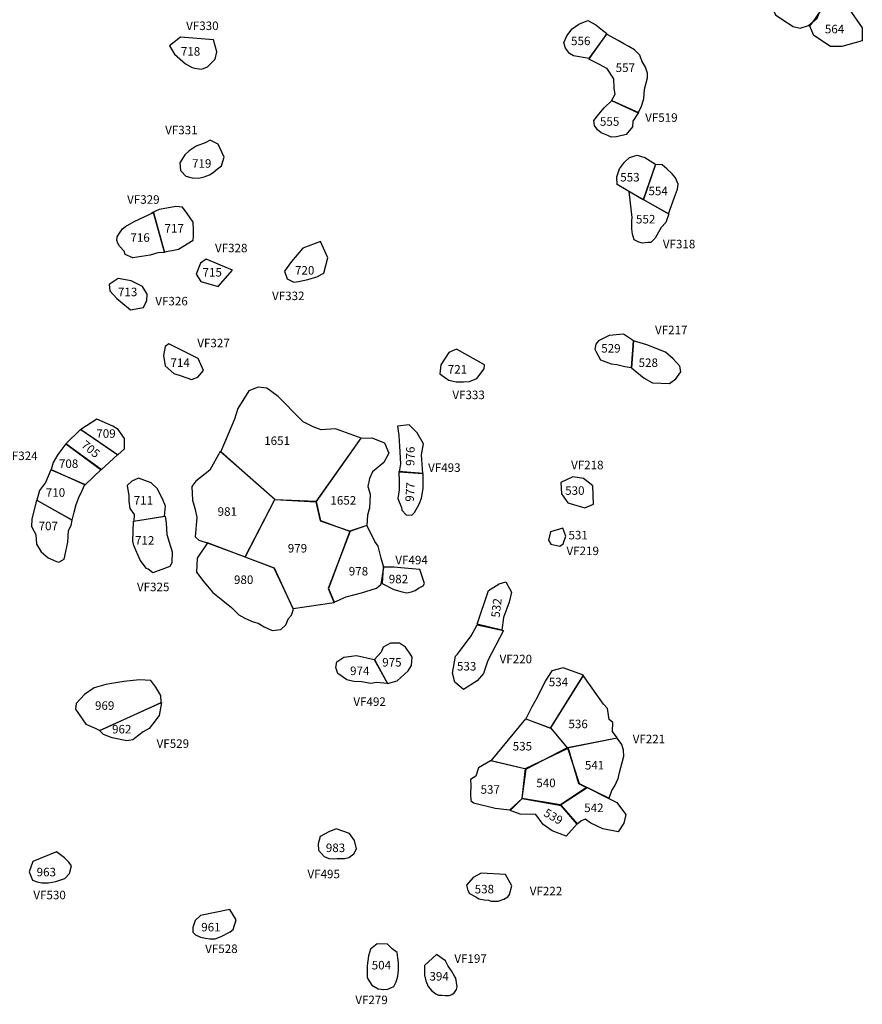
# Model space of a CAD drawing. Extents: x 23.5 to 41, y 88 to 104.
# Drawn here: x 33.1 to 34.4, y 92.5 to 94 of the extents above; entities that cross this region are included whole.
import ezdxf

# ---------------------------------------------------------------- set-up
doc = ezdxf.new("R2010")
doc.units = 0
doc.layers.add('AREAS', color=2, linetype='CONTINUOUS')
doc.layers.add('SITENOS', color=6, linetype='CONTINUOUS')
doc.styles.get("Standard").update_dxf_attribs({"font": 'simplex'})

# ---------------------------------------------------------------- blocks, each defined once
blk = doc.blocks.new('963')
at = {"layer": 'AREAS'}
blk.add_lwpolyline([(33103.208, 92886.36), (33067.135, 92871.709), (33061.677, 92856.076), (33066.929, 92843.119), (33073.58, 92840.489), (33080.702, 92839.307), (33090.909, 92839.077), (33102.183, 92840.866), (33116.005, 92845.66), (33123.321, 92853.081), (33126.212, 92864.833), (33122.254, 92870.466), (33115.26, 92877.335)], close=True, dxfattribs=at)
blk.add_attdef('#', (33073.181, 92848.668), '', height=12.5, dxfattribs=at)
blk = doc.blocks.new('962')
at = {"layer": 'AREAS'}
blk.add_lwpolyline([(33169.045, 93071.689), (33263.432, 93114.415), (33259.656, 93094.596), (33250.382, 93081.816), (33244.789, 93074.265), (33235.564, 93069.217), (33222.221, 93059.09), (33219.581, 93057.064), (33210.379, 93055.518), (33188.378, 93060.329), (33175.134, 93065.522)], close=True, dxfattribs=at)
blk.add_attdef('#', (33188.42, 93066.895), '', height=12.5, dxfattribs=at)
blk = doc.blocks.new('969')
at = {"layer": 'AREAS'}
blk.add_lwpolyline([(33169.629, 93071.685), (33262.846, 93113.981), (33262.476, 93124.635), (33254.826, 93137.524), (33247.305, 93147.786), (33229.95, 93148.92), (33205.859, 93146.449), (33178.688, 93141.517), (33160.855, 93136.525), (33145.907, 93126.408), (33133.125, 93112.775), (33132.047, 93104.028), (33148.24, 93081.015), (33162.499, 93074.795)], close=True, dxfattribs=at)
blk.add_attdef('#', (33162.094, 93102.375), '', height=12.5, dxfattribs=at)
blk = doc.blocks.new('712')
at = {"layer": 'AREAS'}
blk.add_lwpolyline([(33220.711, 93390.604), (33268.766, 93398.465), (33270.301, 93387.658), (33271.648, 93370.286), (33275.22, 93358.59), (33279.651, 93344.263), (33279.104, 93327.341), (33276.004, 93321.816), (33250.406, 93311.768), (33243.292, 93317.358), (33240.673, 93318.397), (33231.126, 93331.298), (33221.057, 93353.833), (33219.495, 93360.409), (33220.174, 93375.287)], close=True, dxfattribs=at)
blk.add_attdef('#', (33223.11, 93355.279), '', height=12.5, dxfattribs=at)
blk = doc.blocks.new('711')
at = {"layer": 'AREAS'}
blk.add_lwpolyline([(33221.295, 93390.6), (33267.744, 93398.472), (33269.448, 93413.781), (33264.852, 93425.046), (33256.78, 93440.418), (33247.644, 93449.086), (33238.037, 93452.795), (33228.285, 93456.36), (33218.042, 93451.903), (33210.85, 93445.238), (33213.812, 93429.46), (33213.759, 93421.29), (33215.292, 93410.045), (33221.798, 93400.811)], close=True, dxfattribs=at)
blk.add_attdef('#', (33220.872, 93415.553), '', height=12.5, dxfattribs=at)
blk = doc.blocks.new('707')
at = {"layer": 'AREAS'}
blk.add_lwpolyline([(33072.82, 93422.636), (33065.924, 93394.083), (33065.414, 93382.851), (33071.901, 93370.553), (33072.827, 93355.81), (33079.9, 93343.946), (33090.637, 93334.685), (33103.298, 93329.496), (33106.939, 93328.451), (33115.14, 93333.067), (33117.693, 93344.286), (33120.414, 93359.005), (33121.547, 93376.361), (33125.682, 93384.067), (33127.194, 93392.229)], close=True, dxfattribs=at)
blk.add_attdef('#', (33076.025, 93376.655), '', height=12.5, dxfattribs=at)
blk = doc.blocks.new('710')
at = {"layer": 'AREAS'}
blk.add_lwpolyline([(33073.258, 93422.634), (33127.194, 93392.229), (33130.337, 93404.465), (33133.038, 93416.12), (33137.193, 93426.89), (33142.369, 93437.508), (33146.513, 93446.674), (33094.568, 93469.041), (33086.71, 93449.686), (33077.439, 93437.489)], close=True, dxfattribs=at)
blk.add_attdef('#', (33087.152, 93427.651), '', height=12.5, dxfattribs=at)
blk = doc.blocks.new('708')
at = {"layer": 'AREAS'}
blk.add_lwpolyline([(33095.009, 93469.476), (33146.948, 93446.233), (33171.174, 93469.568), (33117.294, 93508.728), (33105.37, 93492.463), (33098.142, 93480.253)], close=True, dxfattribs=at)
blk.add_attdef('#', (33107.278, 93471.44), '', height=12.5, dxfattribs=at)
blk = doc.blocks.new('705')
at = {"layer": 'AREAS'}
blk.add_lwpolyline([(33117.732, 93508.725), (33171.607, 93468.982), (33196.414, 93491.876), (33139.905, 93530.614)], close=True, dxfattribs=at)
blk.add_attdef('#', (33139.739, 93504.935), '', height=12.5, dxfattribs=at)
blk = doc.blocks.new('709')
at = {"layer": 'AREAS'}
blk.add_lwpolyline([(33140.343, 93530.611), (33196.851, 93491.873), (33207.124, 93500.999), (33207.226, 93516.902), (33197.102, 93530.683), (33188.964, 93535.842), (33164.956, 93546.211)], close=True, dxfattribs=at)
blk.add_attdef('#', (33163.75, 93517.62), '', height=12.5, dxfattribs=at)
blk = doc.blocks.new('974')
at = {"layer": 'AREAS'}
blk.add_lwpolyline([(33587.625, 93179.734), (33607.818, 93143.419), (33591.045, 93144.548), (33582.865, 93142.996), (33568.583, 93145.714), (33556.768, 93146.228), (33546.134, 93148.923), (33532.335, 93158.642), (33529.328, 93167.416), (33530.988, 93176.014), (33541.685, 93183.095), (33560.672, 93186.036)], close=True, dxfattribs=at)
blk.add_attdef('#', (33550.703, 93156.043), '', height=12.5, dxfattribs=at)
blk = doc.blocks.new('975')
at = {"layer": 'AREAS'}
blk.add_lwpolyline([(33588.208, 93179.731), (33607.818, 93143.419), (33622.726, 93147.408), (33639.604, 93162.62), (33644.763, 93170.757), (33645.428, 93183.447), (33642.835, 93188.57), (33635.311, 93198.395), (33626.159, 93204.582), (33612.882, 93204.668), (33601.608, 93198.612), (33598.494, 93190.899)], close=True, dxfattribs=at)
blk.add_attdef('#', (33600.395, 93169.001), '', height=12.5, dxfattribs=at)
blk = doc.blocks.new('980')
at = {"layer": 'AREAS'}
blk.add_lwpolyline([(33333.432, 93357.631), (33317.96, 93334.24), (33316.801, 93312.799), (33327.943, 93298.428), (33341.553, 93281.998), (33356.793, 93269.644), (33370.005, 93259.345), (33381.167, 93248.038), (33390.326, 93242.872), (33403.129, 93237.245), (33410.703, 93235.153), (33419.858, 93229.404), (33432.081, 93224.218), (33445.369, 93225.738), (33453.147, 93232.837), (33457.295, 93242.44), (33461.413, 93247.52), (33464.536, 93256.692), (33435.32, 93319.184)], close=True, dxfattribs=at)
blk.add_attdef('#', (33374.318, 93294.627), '', height=12.5, dxfattribs=at)
blk = doc.blocks.new('981')
at = {"layer": 'AREAS'}
blk.add_lwpolyline([(33334.45, 93357.187), (33390.929, 93336.396), (33436.433, 93423.939), (33352.715, 93496.996), (33337.211, 93468.498), (33322.84, 93457.355), (33315.654, 93451.711), (33309.473, 93443.58), (33310.798, 93422.707), (33314.794, 93408.82), (33317.341, 93396.547), (33314.524, 93366.946), (33320.181, 93361.802)], close=True, dxfattribs=at)
blk.add_attdef('#', (33349.453, 93398.382), '', height=12.5, dxfattribs=at)
blk = doc.blocks.new('979')
at = {"layer": 'AREAS'}
blk.add_lwpolyline([(33463.956, 93257.28), (33435.758, 93319.181), (33390.925, 93335.812), (33436.433, 93423.939), (33498.86, 93420.473), (33505.237, 93391.25), (33551.098, 93375.633), (33517.411, 93288.014), (33526.9, 93266.066)], close=True, dxfattribs=at)
blk.add_attdef('#', (33455.901, 93343.126), '', height=12.5, dxfattribs=at)
blk = doc.blocks.new('978')
at = {"layer": 'AREAS'}
blk.add_lwpolyline([(33576.687, 93384.223), (33550.66, 93375.636), (33517.849, 93288.011), (33526.906, 93267.087), (33544.908, 93275.58), (33568.438, 93281.556), (33591.391, 93288.558), (33598.579, 93294.64), (33602.392, 93320.149), (33598.398, 93334.474), (33593.848, 93352.888), (33588.785, 93359.632), (33587.348, 93363.143)], close=True, dxfattribs=at)
blk.add_attdef('#', (33549.639, 93307.795), '', height=12.5, dxfattribs=at)
blk = doc.blocks.new('1652')
at = {"layer": 'AREAS'}
blk.add_lwpolyline([(33576.687, 93384.223), (33550.657, 93375.199), (33506.258, 93391.243), (33499.884, 93420.904), (33567.918, 93517.64), (33584.261, 93517.972), (33603.617, 93510.114), (33610.083, 93494.752), (33602.401, 93480.065), (33584.947, 93465.879), (33580.796, 93455.692), (33578.09, 93443.453), (33581.666, 93432.195), (33580.506, 93410.754), (33579.465, 93407.696), (33577.81, 93399.974)], close=True, dxfattribs=at)
blk.add_attdef('#', (33521.302, 93416.242), '', height=12.5, dxfattribs=at)
blk = doc.blocks.new('1651')
at = {"layer": 'AREAS'}
blk.add_lwpolyline([(33353.736, 93496.989), (33435.995, 93423.942), (33499.888, 93421.487), (33567.918, 93517.64), (33528.612, 93531.609), (33507.155, 93530.288), (33494.491, 93534.893), (33479.655, 93542.138), (33464.434, 93557.557), (33453.276, 93569.447), (33441.092, 93580.761), (33423.812, 93593.567), (33410.983, 93595.254), (33396.647, 93589.656), (33379.695, 93562.772), (33374.92, 93546.461)], close=True, dxfattribs=at)
blk.add_attdef('#', (33420.188, 93506.774), '', height=12.5, dxfattribs=at)
blk = doc.blocks.new('977')
at = {"layer": 'AREAS'}
blk.add_lwpolyline([(33625.223, 93466.64), (33625.704, 93450.733), (33626.062, 93438.474), (33623.934, 93425.21), (33629.536, 93411.459), (33629.95, 93407.808), (33636.615, 93400.616), (33645.221, 93400.123), (33649.332, 93404.182), (33656.126, 93416.832), (33659.687, 93426.001), (33662.409, 93440.866), (33662.468, 93450.058), (33662.554, 93463.335)], close=True, dxfattribs=at)
blk.add_attdef('#', (33647.975, 93419.949), '', height=12.5, dxfattribs=at)
blk = doc.blocks.new('976')
at = {"layer": 'AREAS'}
blk.add_lwpolyline([(33625.802, 93466.053), (33661.97, 93463.339), (33660.112, 93491.949), (33662.847, 93508.711), (33653.18, 93525.699), (33641.001, 93537.596), (33623.187, 93535.668), (33625.138, 93521.357), (33626.494, 93505.444), (33627.924, 93478.295)], close=True, dxfattribs=at)
blk.add_attdef('#', (33649.352, 93475.093), '', height=12.5, dxfattribs=at)
blk = doc.blocks.new('714')
at = {"layer": 'AREAS'}
blk.add_lwpolyline([(33319.341, 93638.742), (33274.547, 93661.501), (33268.977, 93657.452), (33266.261, 93643.608), (33268.786, 93627.833), (33281.987, 93615.93), (33293.199, 93612.356), (33308.923, 93607.147), (33318.721, 93610.586), (33327.395, 93620.744)], close=True, dxfattribs=at)
blk.add_attdef('#', (33276.946, 93626.176), '', height=12.5, dxfattribs=at)
blk = doc.blocks.new('713')
at = {"layer": 'AREAS'}
blk.add_lwpolyline([(33216.948, 93757.297), (33197.566, 93761.07), (33183.646, 93751.967), (33184.604, 93742.185), (33195.326, 93730.443), (33201.421, 93725.297), (33216.227, 93713.383), (33236.093, 93716.903), (33241.268, 93727.521), (33241.331, 93737.296), (33234.255, 93748.577)], close=True, dxfattribs=at)
blk.add_attdef('#', (33197.388, 93733.494), '', height=12.5, dxfattribs=at)
blk = doc.blocks.new('716')
at = {"layer": 'AREAS'}
blk.add_lwpolyline([(33251.327, 93861.838), (33267.859, 93800.887), (33257.639, 93799.932), (33246.382, 93796.503), (33219.802, 93792.589), (33208.016, 93797.771), (33206.59, 93802.887), (33199.487, 93810.083), (33196.891, 93814.769), (33195.458, 93818.863), (33195.932, 93824.405), (33199.616, 93830.071), (33204.181, 93836.608), (33208.29, 93840.229), (33221.616, 93847.73)], close=True, dxfattribs=at)
blk.add_attdef('#', (33216.312, 93817.124), '', height=12.5, dxfattribs=at)
blk = doc.blocks.new('717')
at = {"layer": 'AREAS'}
blk.add_lwpolyline([(33250.893, 93862.424), (33267.279, 93801.475), (33279.113, 93803.879), (33289.34, 93805.855), (33311.898, 93819.571), (33312.375, 93825.696), (33312.438, 93835.472), (33311.492, 93847.151), (33302.383, 93860.049), (33295.296, 93869.725), (33285.09, 93870.812), (33271.796, 93868.418), (33260.111, 93866.45), (33248.844, 93861.416)], close=True, dxfattribs=at)
blk.add_attdef('#', (33268.492, 93831.086), '', height=12.5, dxfattribs=at)
blk = doc.blocks.new('720')
at = {"layer": 'AREAS'}
blk.add_lwpolyline([(33505.942, 93817.299), (33478.738, 93807.26), (33461.828, 93786.942), (33450.935, 93772.13), (33454.945, 93760.431), (33465.125, 93755.259), (33472.281, 93756.234), (33486.602, 93759.643), (33500.052, 93763.642), (33510.739, 93769.264), (33517.018, 93792.714)], close=True, dxfattribs=at)
blk.add_attdef('#', (33467.24, 93766.48), '', height=12.5, dxfattribs=at)
blk = doc.blocks.new('721')
at = {"layer": 'AREAS'}
blk.add_lwpolyline([(33755.984, 93629.215), (33713.24, 93652.982), (33701.535, 93647.95), (33689.158, 93629.208), (33688.047, 93615.354), (33698.649, 93607.698), (33701.703, 93606.073), (33708.405, 93604.571), (33712.921, 93603.521), (33723.718, 93603.451), (33733.35, 93603.827), (33744.177, 93608.426), (33755.507, 93623.09)], close=True, dxfattribs=at)
blk.add_attdef('#', (33699.726, 93616.3), '', height=12.5, dxfattribs=at)
blk = doc.blocks.new('530')
at = {"layer": 'AREAS'}
blk.add_lwpolyline([(33907.196, 93456.067), (33890.868, 93458.215), (33872.429, 93449.725), (33873.338, 93432.356), (33882.882, 93419.017), (33908.949, 93411.116), (33922.263, 93416.721), (33921.422, 93444.74)], close=True, dxfattribs=at)
blk.add_attdef('#', (33878.872, 93430.716), '', height=12.5, dxfattribs=at)
blk = doc.blocks.new('529')
at = {"layer": 'AREAS'}
blk.add_attdef('#', (33934.402, 93647.47), '', height=12.5, dxfattribs=at)
blk = doc.blocks.new('528')
at = {"layer": 'AREAS'}
blk.add_lwpolyline([(33983.11, 93666.124), (33980.217, 93624.704), (33999.52, 93608.822), (34012.316, 93602.027), (34038.28, 93600.839), (34047.518, 93607.929), (34055.321, 93618.676), (34053.771, 93627.294), (34043.63, 93638.595), (34032.021, 93648.445), (34003.497, 93659.864)], close=True, dxfattribs=at)
blk.add_attdef('#', (33991.02, 93625.656), '', height=12.5, dxfattribs=at)
blk = doc.blocks.new('552')
at = {"layer": 'AREAS'}
blk.add_lwpolyline([(33976.408, 93893.931), (34036.886, 93859.836), (34032.278, 93846.588), (34025.517, 93839.044), (34021.386, 93831.921), (34016.22, 93822.762), (34009.611, 93816.093), (34004.939, 93815.685), (33996.765, 93815.155), (33991.227, 93816.212), (33984.102, 93819.905), (33981.531, 93828.53), (33980.562, 93836.708), (33980.593, 93841.376), (33980.645, 93849.547), (33981.258, 93854.066), (33980.293, 93862.827)], close=True, dxfattribs=at)
blk.add_attdef('#', (33986.743, 93844.839), '', height=12.5, dxfattribs=at)
blk = doc.blocks.new('554')
at = {"layer": 'AREAS'}
blk.add_lwpolyline([(33998.215, 93881.534), (34036.449, 93859.838), (34045.802, 93884.874), (34050.404, 93897.101), (34051.475, 93904.681), (34047.015, 93914.486), (34042.385, 93920.644), (34034.264, 93928.284), (34027.154, 93934.458), (34016.507, 93935.11)], close=True, dxfattribs=at)
blk.add_attdef('#', (34006.428, 93888.192), '', height=12.5, dxfattribs=at)
blk = doc.blocks.new('553')
at = {"layer": 'AREAS'}
blk.add_lwpolyline([(34016.51, 93935.548), (33997.774, 93881.099), (33974.81, 93894.962), (33958.09, 93904.262), (33957.583, 93916.084), (33961.747, 93928.314), (33969.546, 93938.477), (33977.179, 93945.577), (33989.02, 93949.003), (34000.669, 93945.426)], close=True, dxfattribs=at)
blk.add_attdef('#', (33963.665, 93908.895), '', height=12.5, dxfattribs=at)
blk = doc.blocks.new('532')
at = {"layer": 'AREAS'}
blk.add_lwpolyline([(33744.823, 93233.436), (33761.935, 93284.978), (33778.342, 93295.085), (33788.575, 93298.083), (33797.23, 93282.707), (33793.63, 93267.41), (33785.162, 93243.973), (33782.556, 93224.584)], close=True, dxfattribs=at)
blk.add_attdef('#', (33779.611, 93242.988), '', height=12.5, dxfattribs=at)
blk = doc.blocks.new('533')
at = {"layer": 'AREAS'}
blk.add_lwpolyline([(33744.816, 93232.415), (33785.033, 93223.985), (33761.246, 93178.177), (33754.551, 93158.231), (33744.704, 93147.059), (33724.192, 93133.914), (33710.549, 93145.237), (33706.991, 93159.121), (33711.824, 93184.624), (33714.911, 93188.106), (33735.516, 93215.695)], close=True, dxfattribs=at)
blk.add_attdef('#', (33714.163, 93162.576), '', height=12.5, dxfattribs=at)
blk = doc.blocks.new('531')
at = {"layer": 'AREAS'}
blk.add_lwpolyline([(33875.483, 93380.253), (33856.624, 93374.684), (33853.479, 93362.011), (33856.941, 93355.86), (33870.782, 93352.707), (33875.911, 93356.176), (33880.072, 93367.967)], close=True, dxfattribs=at)
blk.add_attdef('#', (33884.565, 93363.269), '', height=12.5, dxfattribs=at)
blk = doc.blocks.new('534')
at = {"layer": 'AREAS'}
blk.add_lwpolyline([(33906.719, 93155.79), (33875.714, 93167.225), (33858.759, 93162.665), (33848.444, 93146.974), (33836.617, 93122.975), (33827.757, 93106.69), (33819.037, 93089.383), (33856.733, 93074.841)], close=True, dxfattribs=at)
blk.add_attdef('#', (33854.519, 93138.764), '', height=12.5, dxfattribs=at)
blk = doc.blocks.new('536')
at = {"layer": 'AREAS'}
blk.add_lwpolyline([(33906.277, 93155.209), (33856.737, 93075.425), (33882.075, 93045.058), (33958.193, 93060.472), (33951.106, 93070.147), (33951.775, 93083.421), (33946.115, 93088.126), (33943.743, 93104.921), (33937.658, 93111.672)], close=True, dxfattribs=at)
blk.add_attdef('#', (33884.313, 93075.247), '', height=12.5, dxfattribs=at)
blk = doc.blocks.new('541')
at = {"layer": 'AREAS'}
blk.add_lwpolyline([(33958.189, 93059.888), (33882.513, 93045.056), (33900.107, 92990.372), (33945.924, 92968.045), (33950.086, 92979.836), (33954.655, 92986.956), (33959.834, 92998.158), (33961.936, 93007.337), (33966.12, 93022.63), (33968.225, 93032.246), (33967.846, 93041.441), (33965.277, 93050.212)], close=True, dxfattribs=at)
blk.add_attdef('#', (33908.857, 93012.202), '', height=12.5, dxfattribs=at)
blk = doc.blocks.new('542')
at = {"layer": 'AREAS'}
blk.add_lwpolyline([(33912.326, 92984.603), (33945.338, 92967.611), (33957.554, 92961.404), (33963.198, 92954.218), (33971.299, 92943.368), (33968.587, 92930.108), (33959.894, 92916.886), (33936.433, 92921.707), (33925.666, 92926.299), (33918.102, 92929.996), (33909.388, 92936.18), (33902.802, 92933.159), (33897.082, 92928.526), (33871.737, 92957.872)], close=True, dxfattribs=at)
blk.add_attdef('#', (33908.432, 92946.4), '', height=12.5, dxfattribs=at)
blk = doc.blocks.new('540')
at = {"layer": 'AREAS'}
blk.add_lwpolyline([(33883.532, 93044.611), (33899.526, 92990.814), (33911.305, 92984.61), (33871.74, 92958.309), (33813.584, 92967.877), (33818.547, 93013.368)], close=True, dxfattribs=at)
blk.add_attdef('#', (33835.144, 92985.101), '', height=12.5, dxfattribs=at)
blk = doc.blocks.new('535')
at = {"layer": 'AREAS'}
blk.add_lwpolyline([(33819.037, 93089.383), (33857.171, 93074.838), (33882.075, 93045.058), (33819.561, 93012.34), (33765.951, 93025.38)], close=True, dxfattribs=at)
blk.add_attdef('#', (33798.736, 93041.073), '', height=12.5, dxfattribs=at)
blk = doc.blocks.new('537')
at = {"layer": 'AREAS'}
blk.add_lwpolyline([(33794.648, 92950.198), (33813.584, 92967.877), (33819.561, 93012.34), (33765.367, 93025.384), (33746.911, 93014.268), (33742.747, 93002.038), (33734.541, 92996.547), (33735.065, 92987.351), (33734.402, 92975.099), (33735.358, 92964.879), (33738.982, 92961.208), (33772.049, 92952.824)], close=True, dxfattribs=at)
blk.add_attdef('#', (33749.718, 92974.417), '', height=12.5, dxfattribs=at)
blk = doc.blocks.new('539')
at = {"layer": 'AREAS'}
blk.add_lwpolyline([(33795.082, 92949.612), (33813.584, 92967.877), (33872.755, 92957.281), (33897.086, 92929.11), (33880.622, 92910.248), (33859.227, 92918.557), (33845.572, 92927.837), (33834.436, 92943.23), (33810.366, 92943.968)], close=True, dxfattribs=at)
blk.add_attdef('#', (33845.661, 92941.698), '', height=12.5, dxfattribs=at)
blk = doc.blocks.new('715')
at = {"layer": 'AREAS'}
blk.add_lwpolyline([(33371.862, 93773.661), (33331.553, 93790.263), (33322.905, 93784.19), (33316.085, 93767.455), (33323.165, 93756.612), (33349.67, 93748.854)], close=True, dxfattribs=at)
blk.add_attdef('#', (33325.834, 93763.307), '', height=12.5, dxfattribs=at)
blk = doc.blocks.new('961')
at = {"layer": 'AREAS'}
blk.add_lwpolyline([(33367.772, 92798.389), (33322.682, 92789.112), (33314.556, 92781.507), (33311.032, 92770.844), (33311.426, 92763.769), (33315.445, 92759.705), (33323.077, 92756.198), (33330.574, 92754.568), (33337.208, 92753.521), (33345.292, 92753.476), (33354.406, 92757.034), (33368.016, 92764.465), (33372.655, 92768.048), (33377.212, 92782.747)], close=True, dxfattribs=at)
blk.add_attdef('#', (33324.567, 92764.706), '', height=12.5, dxfattribs=at)
blk = doc.blocks.new('983')
at = {"layer": 'AREAS'}
blk.add_lwpolyline([(33549.866, 92914.158), (33529.696, 92921.343), (33518.556, 92916.786), (33505.381, 92909.786), (33502.288, 92898.688), (33502.668, 92889.159), (33511.275, 92879.439), (33518.764, 92876.366), (33525.835, 92875.894), (33531.467, 92876.296), (33542.582, 92876.234), (33549.086, 92877.786), (33556.767, 92883.228), (33560.851, 92890.856), (33557.89, 92903.431)], close=True, dxfattribs=at)
blk.add_attdef('#', (33513.763, 92885.488), '', height=12.5, dxfattribs=at)
blk = doc.blocks.new('504')
at = {"layer": 'AREAS'}
blk.add_lwpolyline([(33607.969, 92745.52), (33592.381, 92746.04), (33582.232, 92738.013), (33579.145, 92727.925), (33577.037, 92712.347), (33576.936, 92694.159), (33583.947, 92683.005), (33594.02, 92677.319), (33602.531, 92676.262), (33608.597, 92676.805), (33617.714, 92680.797), (33621.362, 92687.85), (33623.866, 92696.93), (33624.927, 92706.018), (33624.989, 92717.133), (33624.02, 92724.645), (33622.621, 92732.736), (33615.002, 92738.408)], close=True, dxfattribs=at)
blk.add_attdef('#', (33584.082, 92707.256), '', height=12.5, dxfattribs=at)
blk = doc.blocks.new('394')
at = {"layer": 'AREAS'}
blk.add_lwpolyline([(33682.657, 92729.948), (33664.373, 92712.872), (33664.291, 92698.149), (33666.265, 92689.621), (33670.259, 92680.938), (33675.852, 92674.411), (33681.889, 92669.758), (33685.919, 92667.714), (33690.972, 92667.686), (33696.021, 92667.225), (33702.084, 92667.192), (33706.134, 92668.613), (33710.192, 92671.621), (33713.249, 92676.224), (33714.282, 92680.26), (33712.334, 92693.407), (33710.333, 92696.882), (33705.759, 92704.991), (33700.746, 92712.093), (33696.316, 92720.201)], close=True, dxfattribs=at)
blk.add_attdef('#', (33671.897, 92690.023), '', height=12.5, dxfattribs=at)
blk = doc.blocks.new('538')
at = {"layer": 'AREAS'}
blk.add_lwpolyline([(33787.76, 92851.664), (33750.843, 92853.991), (33738.623, 92847.427), (33728.386, 92835.343), (33730.348, 92827.216), (33733.353, 92822.702), (33742.871, 92817.555), (33747.485, 92814.91), (33755.584, 92813.396), (33762.097, 92812.764), (33766.14, 92811.283), (33776.858, 92811.196), (33776.858, 92811.196), (33785.428, 92814.168), (33791.539, 92817.595), (33794.175, 92821.194), (33797.758, 92834.346)], close=True, dxfattribs=at)
blk.add_attdef('#', (33740.888, 92823.075), '', height=12.5, dxfattribs=at)
blk = doc.blocks.new('718')
at = {"layer": 'AREAS'}
blk.add_lwpolyline([(33342.635, 94125.094), (33292.357, 94129.237), (33275.499, 94115.78), (33283.353, 94103.203), (33299.954, 94088.308), (33310.078, 94082.863), (33314.158, 94081.713), (33323.817, 94080.396), (33327.518, 94081.315), (33333.763, 94083.774), (33345.435, 94095.769), (33347.827, 94107.012)], close=True, dxfattribs=at)
blk.add_attdef('#', (33293.555, 94100.401), '', height=12.5, dxfattribs=at)
blk = doc.blocks.new('556')
at = {"layer": 'AREAS'}
blk.add_lwpolyline([(33915.451, 94096.709), (33891.907, 94100.497), (33885.85, 94104.351), (33879.324, 94112.186), (33877.073, 94120.482), (33881.508, 94131.224), (33889.461, 94141.714), (33899.97, 94149.188), (33913.496, 94154.369), (33925.644, 94147.835), (33935.694, 94139.895), (33942.734, 94134.542)], close=True, dxfattribs=at)
blk.add_attdef('#', (33888.286, 94117.062), '', height=12.5, dxfattribs=at)
blk = doc.blocks.new('557')
at = {"layer": 'AREAS'}
blk.add_lwpolyline([(33942.263, 94133.528), (33914.411, 94096.3), (33930.622, 94088.029), (33942.2, 94082.1), (33952.587, 94065.774), (33953.186, 94051.355), (33954.949, 94041.458), (33949.535, 94032.362), (33990.121, 94013.666), (33994.935, 94022.339), (33998.986, 94035.002), (33999.873, 94049.964), (34004.491, 94066.872), (34004.705, 94074.066), (34001.457, 94083.42), (33996.02, 94093.28), (33992.742, 94101.606), (33984.752, 94109.632), (33976.097, 94115.033), (33968.568, 94118.784), (33959.912, 94124.185)], close=True, dxfattribs=at)
blk.add_attdef('#', (33955.977, 94075.958), '', height=12.5, dxfattribs=at)
blk = doc.blocks.new('555')
at = {"layer": 'AREAS'}
blk.add_lwpolyline([(33949.975, 94032.349), (33990.579, 94014.24), (33981.96, 94001.125), (33981.697, 93992.317), (33972.098, 93980.847), (33957.148, 93977.178), (33948.895, 93976.396), (33943.831, 93979.045), (33933.677, 93983.462), (33928.074, 93987.743), (33923.724, 93994.632), (33922.911, 94001.856), (33930.411, 94011.919), (33938.334, 94021.381)], close=True, dxfattribs=at)
blk.add_attdef('#', (33931.928, 93993.8), '', height=12.5, dxfattribs=at)
blk = doc.blocks.new('566')
at = {"layer": 'AREAS'}
blk.add_lwpolyline([(34288.711, 94196.234), (34204.657, 94220.78), (34184.854, 94197.272), (34199.859, 94163.322), (34210.949, 94155.791), (34226.516, 94145.629), (34237.302, 94142.662), (34250.214, 94146.98), (34263.47, 94157.899), (34269.522, 94173.589), (34273.908, 94182.715)], close=True, dxfattribs=at)
blk.add_attdef('#', (34214.228, 94181.996), '', height=12.5, dxfattribs=at)
blk = doc.blocks.new('719')
at = {"layer": 'AREAS'}
blk.add_lwpolyline([(33350.009, 93965.934), (33337.525, 93972.226), (33329.778, 93967.727), (33316.525, 93962.889), (33305.842, 93955.98), (33299.076, 93949.583), (33291.344, 93937.559), (33292.591, 93925.815), (33300.547, 93917.14), (33310.196, 93914.37), (33320.323, 93914.197), (33328.46, 93916.084), (33336.614, 93918.983), (33342.174, 93922.506), (33348.933, 93928.469), (33355.087, 93932.85), (33358.784, 93945.957)], close=True, dxfattribs=at)
blk.add_attdef('#', (33309.887, 93930.15), '', height=12.5, dxfattribs=at)
blk = doc.blocks.new('982')
at = {"layer": 'AREAS'}
blk.add_lwpolyline([(33601.521, 93320.767), (33599.724, 93295.617), (33617.693, 93286.635), (33630.271, 93283.042), (33637.459, 93281.245), (33644.647, 93283.042), (33650.038, 93284.838), (33655.428, 93288.431), (33662.616, 93292.024), (33664.413, 93295.617), (33657.225, 93317.174), (33633.865, 93318.97), (33617.693, 93320.767)], close=True, dxfattribs=at)
blk.add_attdef('#', (33610.505, 93295.617), '', height=12.5, dxfattribs=at)
blk = doc.blocks.new('564')
at = {"layer": 'AREAS'}
blk.add_lwpolyline([(34252.327, 94146.192), (34260.875, 94157.6), (34272.273, 94174.713), (34277.972, 94183.269), (34286.52, 94191.826), (34312.165, 94171.861), (34332.11, 94143.34), (34332.11, 94123.375), (34300.767, 94114.819), (34283.67, 94114.819), (34258.026, 94131.931)], close=True, dxfattribs=at)
blk.add_attdef('#', (34275.122, 94134.783), '', height=12.5, dxfattribs=at)

msp = doc.modelspace()

# ---------------------------------------------------------------- linework, layer by layer
at = {"layer": 'AREAS'}
msp.add_lwpolyline([(34.053, 93.554), (34.038, 93.564), (34.016, 93.562), (34, 93.554), (33.996, 93.549), (33.994, 93.541), (33.997, 93.536), (34.003, 93.525), (34.011, 93.522), (34.019, 93.519), (34.028, 93.518), (34.04, 93.515), (34.05, 93.513)], close=True, dxfattribs=at)

# ---------------------------------------------------------------- block references
ref = msp.add_blockref('566', (0.07, -0.112), dxfattribs=dict(at, xscale=0.001, yscale=0.001, zscale=0.001))
ref.add_attrib('#', '566', (34.284, 94.07), dxfattribs={"height": 0.013})
ref = msp.add_blockref('564', (0.07, -0.112), dxfattribs=dict(at, xscale=0.001, yscale=0.001, zscale=0.001))
ref.add_attrib('#', '564', (34.345, 94.023), dxfattribs={"height": 0.013})
ref = msp.add_blockref('556', (0.07, -0.112), dxfattribs=dict(at, xscale=0.001, yscale=0.001, zscale=0.001))
ref.add_attrib('#', '556', (33.958, 94.005), dxfattribs={"height": 0.013})
ref = msp.add_blockref('718', (0.07, -0.112), dxfattribs=dict(at, xscale=0.001, yscale=0.001, zscale=0.001))
ref.add_attrib('#', '718', (33.363, 93.989), dxfattribs={"height": 0.013})
ref = msp.add_blockref('557', (0.07, -0.112), dxfattribs=dict(at, xscale=0.001, yscale=0.001, zscale=0.001))
ref.add_attrib('#', '557', (34.026, 93.964), dxfattribs={"height": 0.013})
ref = msp.add_blockref('555', (0.07, -0.112), dxfattribs=dict(at, xscale=0.001, yscale=0.001, zscale=0.001))
ref.add_attrib('#', '555', (34.002, 93.882), dxfattribs={"height": 0.013})
ref = msp.add_blockref('719', (0.07, -0.112), dxfattribs=dict(at, xscale=0.001, yscale=0.001, zscale=0.001))
ref.add_attrib('#', '719', (33.38, 93.818), dxfattribs={"height": 0.013})
ref = msp.add_blockref('553', (0.07, -0.112), dxfattribs=dict(at, xscale=0.001, yscale=0.001, zscale=0.001))
ref.add_attrib('#', '553', (34.033, 93.797), dxfattribs={"height": 0.013})
ref = msp.add_blockref('554', (0.07, -0.112), dxfattribs=dict(at, xscale=0.001, yscale=0.001, zscale=0.001))
ref.add_attrib('#', '554', (34.076, 93.776), dxfattribs={"height": 0.013})
ref = msp.add_blockref('552', (0.07, -0.112), dxfattribs=dict(at, xscale=0.001, yscale=0.001, zscale=0.001))
ref.add_attrib('#', '552', (34.057, 93.733), dxfattribs={"height": 0.013})
ref = msp.add_blockref('717', (0.07, -0.112), dxfattribs=dict(at, xscale=0.001, yscale=0.001, zscale=0.001))
ref.add_attrib('#', '717', (33.338, 93.719), dxfattribs={"height": 0.013})
ref = msp.add_blockref('716', (0.07, -0.112), dxfattribs=dict(at, xscale=0.001, yscale=0.001, zscale=0.001))
ref.add_attrib('#', '716', (33.286, 93.705), dxfattribs={"height": 0.013})
ref = msp.add_blockref('720', (0.07, -0.112), dxfattribs=dict(at, xscale=0.001, yscale=0.001, zscale=0.001))
ref.add_attrib('#', '720', (33.537, 93.655), dxfattribs={"height": 0.013})
ref = msp.add_blockref('715', (0.07, -0.112), dxfattribs=dict(at, xscale=0.001, yscale=0.001, zscale=0.001))
ref.add_attrib('#', '715', (33.396, 93.652), dxfattribs={"height": 0.013})
ref = msp.add_blockref('713', (0.07, -0.112), dxfattribs=dict(at, xscale=0.001, yscale=0.001, zscale=0.001))
ref.add_attrib('#', '713', (33.267, 93.622), dxfattribs={"height": 0.013})
ref = msp.add_blockref('714', (0.07, -0.112), dxfattribs=dict(at, xscale=0.001, yscale=0.001, zscale=0.001))
ref.add_attrib('#', '714', (33.347, 93.514), dxfattribs={"height": 0.013})
ref = msp.add_blockref('529', (0.07, -0.112), dxfattribs=dict(at, xscale=0.001, yscale=0.001, zscale=0.001))
ref.add_attrib('#', '529', (34.004, 93.536), dxfattribs={"height": 0.013})
ref = msp.add_blockref('528', (0.07, -0.112), dxfattribs=dict(at, xscale=0.001, yscale=0.001, zscale=0.001))
ref.add_attrib('#', '528', (34.061, 93.514), dxfattribs={"height": 0.013})
ref = msp.add_blockref('721', (0.07, -0.112), dxfattribs=dict(at, xscale=0.001, yscale=0.001, zscale=0.001))
ref.add_attrib('#', '721', (33.77, 93.504), dxfattribs={"height": 0.013})
ref = msp.add_blockref('1651', (0.07, -0.112), dxfattribs=dict(at, xscale=0.001, yscale=0.001, zscale=0.001))
ref.add_attrib('#', '1651', (33.49, 93.395), dxfattribs={"height": 0.013})
ref = msp.add_blockref('709', (0.07, -0.112), dxfattribs=dict(at, xscale=0.001, yscale=0.001, zscale=0.001))
ref.add_attrib('#', '709', (33.234, 93.406), dxfattribs={"height": 0.013})
ref = msp.add_blockref('705', (0.07, -0.112), dxfattribs=dict(at, xscale=0.001, yscale=0.001, zscale=0.001))
ref.add_attrib('#', '705', (33.21, 93.393), dxfattribs={"height": 0.013, "rotation": 320.64})
ref = msp.add_blockref('976', (0.07, -0.112), dxfattribs=dict(at, xscale=0.001, yscale=0.001, zscale=0.001))
ref.add_attrib('#', '976', (33.719, 93.363), dxfattribs={"height": 0.013, "rotation": 88.827})
ref = msp.add_blockref('1652', (0.07, -0.112), dxfattribs=dict(at, xscale=0.001, yscale=0.001, zscale=0.001))
ref.add_attrib('#', '1652', (33.591, 93.304), dxfattribs={"height": 0.013})
ref = msp.add_blockref('708', (0.07, -0.112), dxfattribs=dict(at, xscale=0.001, yscale=0.001, zscale=0.001))
ref.add_attrib('#', '708', (33.177, 93.36), dxfattribs={"height": 0.013})
ref = msp.add_blockref('981', (0.07, -0.112), dxfattribs=dict(at, xscale=0.001, yscale=0.001, zscale=0.001))
ref.add_attrib('#', '981', (33.419, 93.287), dxfattribs={"height": 0.013})
ref = msp.add_blockref('710', (0.07, -0.112), dxfattribs=dict(at, xscale=0.001, yscale=0.001, zscale=0.001))
ref.add_attrib('#', '710', (33.157, 93.316), dxfattribs={"height": 0.013})
ref = msp.add_blockref('977', (0.07, -0.112), dxfattribs=dict(at, xscale=0.001, yscale=0.001, zscale=0.001))
ref.add_attrib('#', '977', (33.718, 93.308), dxfattribs={"height": 0.013, "rotation": 86.127})
ref = msp.add_blockref('711', (0.07, -0.112), dxfattribs=dict(at, xscale=0.001, yscale=0.001, zscale=0.001))
ref.add_attrib('#', '711', (33.291, 93.304), dxfattribs={"height": 0.013})
ref = msp.add_blockref('530', (0.07, -0.112), dxfattribs=dict(at, xscale=0.001, yscale=0.001, zscale=0.001))
ref.add_attrib('#', '530', (33.949, 93.319), dxfattribs={"height": 0.013})
ref = msp.add_blockref('707', (0.07, -0.112), dxfattribs=dict(at, xscale=0.001, yscale=0.001, zscale=0.001))
ref.add_attrib('#', '707', (33.146, 93.265), dxfattribs={"height": 0.013})
ref = msp.add_blockref('979', (0.07, -0.112), dxfattribs=dict(at, xscale=0.001, yscale=0.001, zscale=0.001))
ref.add_attrib('#', '979', (33.526, 93.231), dxfattribs={"height": 0.013})
ref = msp.add_blockref('712', (0.07, -0.112), dxfattribs=dict(at, xscale=0.001, yscale=0.001, zscale=0.001))
ref.add_attrib('#', '712', (33.293, 93.243), dxfattribs={"height": 0.013})
ref = msp.add_blockref('978', (0.07, -0.112), dxfattribs=dict(at, xscale=0.001, yscale=0.001, zscale=0.001))
ref.add_attrib('#', '978', (33.619, 93.196), dxfattribs={"height": 0.013})
ref = msp.add_blockref('531', (0.07, -0.112), dxfattribs=dict(at, xscale=0.001, yscale=0.001, zscale=0.001))
ref.add_attrib('#', '531', (33.954, 93.251), dxfattribs={"height": 0.013})
ref = msp.add_blockref('980', (0.07, -0.112), dxfattribs=dict(at, xscale=0.001, yscale=0.001, zscale=0.001))
ref.add_attrib('#', '980', (33.444, 93.183), dxfattribs={"height": 0.013})
ref = msp.add_blockref('982', (0.07, -0.112), dxfattribs=dict(at, xscale=0.001, yscale=0.001, zscale=0.001))
ref.add_attrib('#', '982', (33.68, 93.184), dxfattribs={"height": 0.013})
ref = msp.add_blockref('532', (0.07, -0.112), dxfattribs=dict(at, xscale=0.001, yscale=0.001, zscale=0.001))
ref.add_attrib('#', '532', (33.849, 93.131), dxfattribs={"height": 0.013, "rotation": 83.451})
ref = msp.add_blockref('533', (0.07, -0.112), dxfattribs=dict(at, xscale=0.001, yscale=0.001, zscale=0.001))
ref.add_attrib('#', '533', (33.784, 93.051), dxfattribs={"height": 0.013})
ref = msp.add_blockref('975', (0.07, -0.112), dxfattribs=dict(at, xscale=0.001, yscale=0.001, zscale=0.001))
ref.add_attrib('#', '975', (33.67, 93.057), dxfattribs={"height": 0.013})
ref = msp.add_blockref('974', (0.07, -0.112), dxfattribs=dict(at, xscale=0.001, yscale=0.001, zscale=0.001))
ref.add_attrib('#', '974', (33.621, 93.044), dxfattribs={"height": 0.013})
ref = msp.add_blockref('534', (0.07, -0.112), dxfattribs=dict(at, xscale=0.001, yscale=0.001, zscale=0.001))
ref.add_attrib('#', '534', (33.924, 93.027), dxfattribs={"height": 0.013})
ref = msp.add_blockref('969', (0.07, -0.112), dxfattribs=dict(at, xscale=0.001, yscale=0.001, zscale=0.001))
ref.add_attrib('#', '969', (33.232, 92.991), dxfattribs={"height": 0.013})
ref = msp.add_blockref('536', (0.07, -0.112), dxfattribs=dict(at, xscale=0.001, yscale=0.001, zscale=0.001))
ref.add_attrib('#', '536', (33.954, 92.963), dxfattribs={"height": 0.013})
ref = msp.add_blockref('962', (0.07, -0.112), dxfattribs=dict(at, xscale=0.001, yscale=0.001, zscale=0.001))
ref.add_attrib('#', '962', (33.258, 92.955), dxfattribs={"height": 0.013})
ref = msp.add_blockref('535', (0.07, -0.112), dxfattribs=dict(at, xscale=0.001, yscale=0.001, zscale=0.001))
ref.add_attrib('#', '535', (33.869, 92.929), dxfattribs={"height": 0.013})
ref = msp.add_blockref('541', (0.07, -0.112), dxfattribs=dict(at, xscale=0.001, yscale=0.001, zscale=0.001))
ref.add_attrib('#', '541', (33.979, 92.9), dxfattribs={"height": 0.013})
ref = msp.add_blockref('540', (0.07, -0.112), dxfattribs=dict(at, xscale=0.001, yscale=0.001, zscale=0.001))
ref.add_attrib('#', '540', (33.905, 92.873), dxfattribs={"height": 0.013})
ref = msp.add_blockref('537', (0.07, -0.112), dxfattribs=dict(at, xscale=0.001, yscale=0.001, zscale=0.001))
ref.add_attrib('#', '537', (33.82, 92.863), dxfattribs={"height": 0.013})
ref = msp.add_blockref('542', (0.07, -0.112), dxfattribs=dict(at, xscale=0.001, yscale=0.001, zscale=0.001))
ref.add_attrib('#', '542', (33.978, 92.835), dxfattribs={"height": 0.013})
ref = msp.add_blockref('539', (0.07, -0.112), dxfattribs=dict(at, xscale=0.001, yscale=0.001, zscale=0.001))
ref.add_attrib('#', '539', (33.915, 92.83), dxfattribs={"height": 0.013, "rotation": 329.886})
ref = msp.add_blockref('983', (0.07, -0.112), dxfattribs=dict(at, xscale=0.001, yscale=0.001, zscale=0.001))
ref.add_attrib('#', '983', (33.584, 92.774), dxfattribs={"height": 0.013})
ref = msp.add_blockref('963', (0.07, -0.112), dxfattribs=dict(at, xscale=0.001, yscale=0.001, zscale=0.001))
ref.add_attrib('#', '963', (33.143, 92.737), dxfattribs={"height": 0.013})
ref = msp.add_blockref('538', (0.07, -0.112), dxfattribs=dict(at, xscale=0.001, yscale=0.001, zscale=0.001))
ref.add_attrib('#', '538', (33.811, 92.711), dxfattribs={"height": 0.013})
ref = msp.add_blockref('961', (0.07, -0.112), dxfattribs=dict(at, xscale=0.001, yscale=0.001, zscale=0.001))
ref.add_attrib('#', '961', (33.394, 92.653), dxfattribs={"height": 0.013})
ref = msp.add_blockref('504', (0.07, -0.112), dxfattribs=dict(at, xscale=0.001, yscale=0.001, zscale=0.001))
ref.add_attrib('#', '504', (33.654, 92.595), dxfattribs={"height": 0.013})
ref = msp.add_blockref('394', (0.07, -0.112), dxfattribs=dict(at, xscale=0.001, yscale=0.001, zscale=0.001))
ref.add_attrib('#', '394', (33.742, 92.578), dxfattribs={"height": 0.013})

# ---------------------------------------------------------------- texts
at = {"layer": 'SITENOS'}
for s, p in [('VF330', (33.371, 94.028)), ('VF519', (34.071, 93.888)), ('VF331', (33.339, 93.869)), ('VF329', (33.281, 93.763)), ('VF328', (33.415, 93.689)), ('VF318', (34.098, 93.695)), ('VF332', (33.502, 93.616)), ('VF326', (33.324, 93.608)), ('VF217', (34.086, 93.564)), ('VF327', (33.388, 93.544)), ('VF333', (33.777, 93.465)), ('VF324', (33.095, 93.372)), ('VF218', (33.958, 93.358)), ('VF493', (33.74, 93.354)), ('VF219', (33.951, 93.227)), ('VF494', (33.69, 93.213)), ('VF325', (33.296, 93.172)), ('VF220', (33.849, 93.062)), ('VF492', (33.626, 92.997)), ('VF221', (34.052, 92.94)), ('VF529', (33.326, 92.933)), ('VF495', (33.556, 92.734)), ('VF530', (33.138, 92.702)), ('VF222', (33.895, 92.708)), ('VF528', (33.4, 92.62)), ('VF197', (33.78, 92.605)), ('VF279', (33.629, 92.542))]:
    msp.add_text(s, height=0.013, dxfattribs=at).set_placement(p)

doc.saveas('drawing.dxf')
